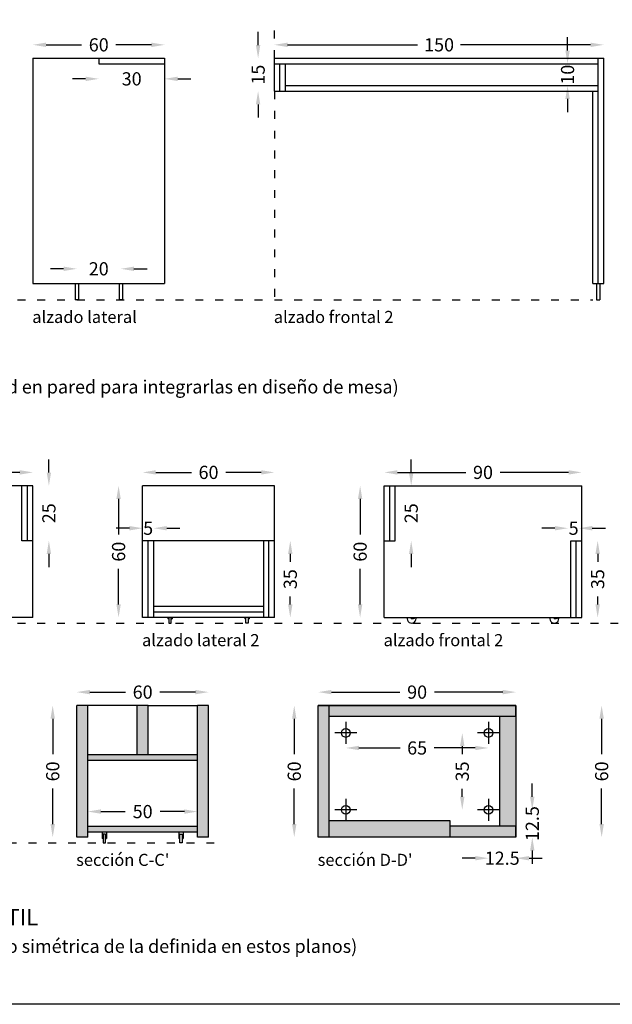
# Model space of a CAD drawing. Units: centimetres. Extents: x 696 to 1846, y 341 to 1184.
# Drawn here: x 1025 to 1295, y 404 to 852 of the extents above; entities that cross this region are included whole.
import ezdxf

# ---------------------------------------------------------------- set-up
doc = ezdxf.new("R2010")
doc.units = ezdxf.units.CM
doc.header["$MEASUREMENT"] = 0
doc.linetypes.add('ACAD_ISO03W100', pattern=[30, 12, -18])
for name, color, linetype in [('02_muros', 7, 'Continuous'), ('03_carpinteria', 4, 'Continuous'), ('06_mobiliario', 9, 'Continuous'), ('06_mobiliario2', 8, 'Continuous'), ('07_proyeccion', 8, 'Continuous'), ('09_fondos', 2, 'Continuous'), ('10_texto', 9, 'Continuous'), ('11_cotas', 4, 'Continuous'), ('MARCEX_CARAT', 1, 'Continuous')]:
    doc.layers.add(name, color=color, linetype=linetype)
doc.styles.add('baulab', font='GOTHIC.TTF')
doc.dimstyles.new('STANDARD50', dxfattribs={"dimscale": 120, "dimtxt": 0.05, "dimasz": 0.05, "dimexe": 0.1, "dimexo": 0.1, "dimgap": 0.03, "dimtad": 0, "dimzin": 9, "dimdsep": 46, "dimtxsty": 'baulab', "dimcen": 0.1, "dimse1": 1, "dimse2": 1, "dimadec": 0, "dimazin": 0, "dimtfac": 1, "dimtix": 1, "dimtofl": 0, "dimtmove": 0, "dimatfit": 3, "dimfxl": 1, "dimtolj": 1, "dimtzin": 0, "dimarcsym": 0})

# ---------------------------------------------------------------- blocks, each defined once
blk = doc.blocks.new('*D8')
at = {"layer": '11_cotas', "color": 0, "lineweight": -2, "ltscale": 0.1, "transparency": 16777216}
for p, q in [((946.69, 645.82), (977.8, 645.82)), ((1024.69, 645.82), (993.58, 645.82))]:
    blk.add_line(p, q, dxfattribs=at)
at = {"layer": '11_cotas', "color": 0, "ltscale": 0.1, "transparency": 16777216}
for points in [[(946.69, 646.82), (946.69, 644.82), (940.69, 645.82)], [(1024.69, 646.82), (1024.69, 644.82), (1030.69, 645.82)]]:
    blk.add_solid(points, dxfattribs=at)
at = {"layer": 'DefPoints', "color": 0, "ltscale": 0.1, "transparency": 16777216}
for p in [(940.69, 645.82), (1030.69, 645.82), (1030.69, 645.82)]:
    blk.add_point(p, dxfattribs=at)
at = {"layer": '11_cotas', "color": 0, "ltscale": 0.1, "transparency": 16777216, "insert": (985.69, 645.82), "char_height": 6, "attachment_point": 5, "style": 'baulab'}
blk.add_mtext('\\A1;90', dxfattribs=at)
blk = doc.blocks.new('*D9')
at = {"layer": '11_cotas', "color": 0, "lineweight": -2, "ltscale": 0.1, "transparency": 16777216}
for p, q in [((1086.69, 645.82), (1102.88, 645.82)), ((1134.69, 645.82), (1118.51, 645.82))]:
    blk.add_line(p, q, dxfattribs=at)
at = {"layer": '11_cotas', "color": 0, "ltscale": 0.1, "transparency": 16777216}
for points in [[(1086.69, 646.82), (1086.69, 644.82), (1080.69, 645.82)], [(1134.69, 646.82), (1134.69, 644.82), (1140.69, 645.82)]]:
    blk.add_solid(points, dxfattribs=at)
at = {"layer": 'DefPoints', "color": 0, "ltscale": 0.1, "transparency": 16777216}
for p in [(1080.69, 645.82), (1140.69, 645.82), (1140.69, 645.82)]:
    blk.add_point(p, dxfattribs=at)
at = {"layer": '11_cotas', "color": 0, "ltscale": 0.1, "transparency": 16777216, "insert": (1110.69, 645.82), "char_height": 6, "attachment_point": 5, "style": 'baulab'}
blk.add_mtext('\\A1;60', dxfattribs=at)
blk = doc.blocks.new('*D10')
at = {"layer": '11_cotas', "color": 0, "lineweight": -2, "ltscale": 0.1, "transparency": 16777216}
for p, q in [((1196.69, 645.82), (1227.8, 645.82)), ((1274.69, 645.82), (1243.58, 645.82))]:
    blk.add_line(p, q, dxfattribs=at)
at = {"layer": '11_cotas', "color": 0, "ltscale": 0.1, "transparency": 16777216}
for points in [[(1196.69, 646.82), (1196.69, 644.82), (1190.69, 645.82)], [(1274.69, 646.82), (1274.69, 644.82), (1280.69, 645.82)]]:
    blk.add_solid(points, dxfattribs=at)
at = {"layer": 'DefPoints', "color": 0, "ltscale": 0.1, "transparency": 16777216}
for p in [(1190.69, 645.82), (1280.69, 645.82), (1280.69, 645.82)]:
    blk.add_point(p, dxfattribs=at)
at = {"layer": '11_cotas', "color": 0, "ltscale": 0.1, "transparency": 16777216, "insert": (1235.69, 645.82), "char_height": 6, "attachment_point": 5, "style": 'baulab'}
blk.add_mtext('\\A1;90', dxfattribs=at)
blk = doc.blocks.new('*D12')
at = {"layer": '11_cotas', "color": 0, "lineweight": -2, "ltscale": 0.1, "transparency": 16777216}
for p, q in [((1069.73, 633.73), (1069.73, 617.55)), ((1069.73, 585.73), (1069.73, 601.92))]:
    blk.add_line(p, q, dxfattribs=at)
at = {"layer": '11_cotas', "color": 0, "ltscale": 0.1, "transparency": 16777216}
for points in [[(1068.73, 633.73), (1070.73, 633.73), (1069.73, 639.73)], [(1068.73, 585.73), (1070.73, 585.73), (1069.73, 579.73)]]:
    blk.add_solid(points, dxfattribs=at)
at = {"layer": 'DefPoints', "color": 0, "ltscale": 0.1, "transparency": 16777216}
for p in [(1069.73, 639.73), (1069.73, 579.73), (1069.73, 579.73)]:
    blk.add_point(p, dxfattribs=at)
at = {"layer": '11_cotas', "color": 0, "ltscale": 0.1, "transparency": 16777216, "insert": (1069.73, 609.73), "char_height": 6, "attachment_point": 5, "rotation": 90, "style": 'baulab'}
blk.add_mtext('\\A1;60', dxfattribs=at)
blk = doc.blocks.new('*D13')
at = {"layer": '11_cotas', "color": 0, "lineweight": -2, "ltscale": 0.1, "transparency": 16777216}
for p, q in [((1179.73, 633.73), (1179.73, 617.55)), ((1179.73, 585.73), (1179.73, 601.92))]:
    blk.add_line(p, q, dxfattribs=at)
at = {"layer": '11_cotas', "color": 0, "ltscale": 0.1, "transparency": 16777216}
for points in [[(1178.73, 633.73), (1180.73, 633.73), (1179.73, 639.73)], [(1178.73, 585.73), (1180.73, 585.73), (1179.73, 579.73)]]:
    blk.add_solid(points, dxfattribs=at)
at = {"layer": 'DefPoints', "color": 0, "ltscale": 0.1, "transparency": 16777216}
for p in [(1179.73, 639.73), (1179.73, 579.73), (1179.73, 579.73)]:
    blk.add_point(p, dxfattribs=at)
at = {"layer": '11_cotas', "color": 0, "ltscale": 0.1, "transparency": 16777216, "insert": (1179.73, 609.73), "char_height": 6, "attachment_point": 5, "rotation": 90, "style": 'baulab'}
blk.add_mtext('\\A1;60', dxfattribs=at)
blk = doc.blocks.new('*D16')
at = {"layer": '11_cotas', "color": 0, "lineweight": -2, "ltscale": 0.1, "transparency": 16777216}
for p, q in [((1037.99, 645.73), (1037.99, 651.73)), ((1037.99, 608.73), (1037.99, 602.73))]:
    blk.add_line(p, q, dxfattribs=at)
at = {"layer": '11_cotas', "color": 0, "ltscale": 0.1, "transparency": 16777216}
for points in [[(1036.99, 645.73), (1038.99, 645.73), (1037.99, 639.73)], [(1036.99, 608.73), (1038.99, 608.73), (1037.99, 614.73)]]:
    blk.add_solid(points, dxfattribs=at)
at = {"layer": 'DefPoints', "color": 0, "ltscale": 0.1, "transparency": 16777216}
for p in [(1037.99, 639.73), (1037.99, 639.73), (1037.99, 614.73)]:
    blk.add_point(p, dxfattribs=at)
at = {"layer": '11_cotas', "color": 0, "ltscale": 0.1, "transparency": 16777216, "insert": (1037.99, 627.23), "char_height": 6, "attachment_point": 5, "rotation": 90, "style": 'baulab'}
blk.add_mtext('\\A1;25', dxfattribs=at)
blk = doc.blocks.new('*D17')
at = {"layer": '11_cotas', "color": 0, "lineweight": -2, "ltscale": 0.1, "transparency": 16777216}
for p, q in [((1202.99, 645.73), (1202.99, 651.73)), ((1202.99, 608.73), (1202.99, 602.73))]:
    blk.add_line(p, q, dxfattribs=at)
at = {"layer": '11_cotas', "color": 0, "ltscale": 0.1, "transparency": 16777216}
for points in [[(1201.99, 645.73), (1203.99, 645.73), (1202.99, 639.73)], [(1201.99, 608.73), (1203.99, 608.73), (1202.99, 614.73)]]:
    blk.add_solid(points, dxfattribs=at)
at = {"layer": 'DefPoints', "color": 0, "ltscale": 0.1, "transparency": 16777216}
for p in [(1202.99, 639.73), (1202.99, 639.73), (1202.99, 614.73)]:
    blk.add_point(p, dxfattribs=at)
at = {"layer": '11_cotas', "color": 0, "ltscale": 0.1, "transparency": 16777216, "insert": (1202.99, 627.23), "char_height": 6, "attachment_point": 5, "rotation": 90, "style": 'baulab'}
blk.add_mtext('\\A1;25', dxfattribs=at)
blk = doc.blocks.new('*D19')
at = {"layer": '11_cotas', "color": 0, "lineweight": -2, "ltscale": 0.1, "transparency": 16777216}
for p, q in [((1147.92, 608.73), (1147.92, 605.13)), ((1147.92, 585.73), (1147.92, 589.33))]:
    blk.add_line(p, q, dxfattribs=at)
at = {"layer": '11_cotas', "color": 0, "ltscale": 0.1, "transparency": 16777216}
for points in [[(1146.92, 608.73), (1148.92, 608.73), (1147.92, 614.73)], [(1146.92, 585.73), (1148.92, 585.73), (1147.92, 579.73)]]:
    blk.add_solid(points, dxfattribs=at)
at = {"layer": 'DefPoints', "color": 0, "ltscale": 0.1, "transparency": 16777216}
for p in [(1147.92, 614.73), (1147.92, 579.73), (1147.92, 579.73)]:
    blk.add_point(p, dxfattribs=at)
at = {"layer": '11_cotas', "color": 0, "ltscale": 0.1, "transparency": 16777216, "insert": (1147.92, 597.23), "char_height": 6, "attachment_point": 5, "rotation": 90, "style": 'baulab'}
blk.add_mtext('\\A1;35', dxfattribs=at)
blk = doc.blocks.new('*D20')
at = {"layer": '11_cotas', "color": 0, "lineweight": -2, "ltscale": 0.1, "transparency": 16777216}
for p, q in [((1287.92, 608.73), (1287.92, 605.13)), ((1287.92, 585.73), (1287.92, 589.33))]:
    blk.add_line(p, q, dxfattribs=at)
at = {"layer": '11_cotas', "color": 0, "ltscale": 0.1, "transparency": 16777216}
for points in [[(1286.92, 608.73), (1288.92, 608.73), (1287.92, 614.73)], [(1286.92, 585.73), (1288.92, 585.73), (1287.92, 579.73)]]:
    blk.add_solid(points, dxfattribs=at)
at = {"layer": 'DefPoints', "color": 0, "ltscale": 0.1, "transparency": 16777216}
for p in [(1287.92, 614.73), (1287.92, 579.73), (1287.92, 579.73)]:
    blk.add_point(p, dxfattribs=at)
at = {"layer": '11_cotas', "color": 0, "ltscale": 0.1, "transparency": 16777216, "insert": (1287.92, 597.23), "char_height": 6, "attachment_point": 5, "rotation": 90, "style": 'baulab'}
blk.add_mtext('\\A1;35', dxfattribs=at)
blk = doc.blocks.new('*D22')
at = {"layer": '11_cotas', "color": 0, "lineweight": -2, "ltscale": 0.1, "transparency": 16777216}
for p, q in [((1268.47, 620.41), (1262.47, 620.41)), ((1285.47, 620.41), (1291.47, 620.41))]:
    blk.add_line(p, q, dxfattribs=at)
at = {"layer": '11_cotas', "color": 0, "ltscale": 0.1, "transparency": 16777216}
for points in [[(1268.47, 621.41), (1268.47, 619.41), (1274.47, 620.41)], [(1285.47, 621.41), (1285.47, 619.41), (1279.47, 620.41)]]:
    blk.add_solid(points, dxfattribs=at)
at = {"layer": 'DefPoints', "color": 0, "ltscale": 0.1, "transparency": 16777216}
for p in [(1274.47, 620.41), (1274.47, 620.41), (1279.47, 620.41)]:
    blk.add_point(p, dxfattribs=at)
at = {"layer": '11_cotas', "color": 0, "ltscale": 0.1, "transparency": 16777216, "insert": (1276.97, 620.41), "char_height": 6, "attachment_point": 5, "style": 'baulab'}
blk.add_mtext('\\A1;5', dxfattribs=at)
blk = doc.blocks.new('*D23')
at = {"layer": '11_cotas', "color": 0, "lineweight": -2, "ltscale": 0.1, "transparency": 16777216}
for p, q in [((1074.69, 620.41), (1068.69, 620.41)), ((1091.69, 620.41), (1097.69, 620.41))]:
    blk.add_line(p, q, dxfattribs=at)
at = {"layer": '11_cotas', "color": 0, "ltscale": 0.1, "transparency": 16777216}
for points in [[(1074.69, 621.41), (1074.69, 619.41), (1080.69, 620.41)], [(1091.69, 621.41), (1091.69, 619.41), (1085.69, 620.41)]]:
    blk.add_solid(points, dxfattribs=at)
at = {"layer": 'DefPoints', "color": 0, "ltscale": 0.1, "transparency": 16777216}
for p in [(1080.69, 620.41), (1080.69, 620.41), (1085.69, 620.41)]:
    blk.add_point(p, dxfattribs=at)
at = {"layer": '11_cotas', "color": 0, "ltscale": 0.1, "transparency": 16777216, "insert": (1083.19, 620.41), "char_height": 6, "attachment_point": 5, "style": 'baulab'}
blk.add_mtext('\\A1;5', dxfattribs=at)
blk = doc.blocks.new('*D26')
at = {"layer": '11_cotas', "color": 0, "lineweight": -2, "ltscale": 0.1, "transparency": 16777216}
for p, q in [((1056.69, 545.82), (1072.88, 545.82)), ((1104.69, 545.82), (1088.51, 545.82))]:
    blk.add_line(p, q, dxfattribs=at)
at = {"layer": '11_cotas', "color": 0, "ltscale": 0.1, "transparency": 16777216}
for points in [[(1056.69, 546.82), (1056.69, 544.82), (1050.69, 545.82)], [(1104.69, 546.82), (1104.69, 544.82), (1110.69, 545.82)]]:
    blk.add_solid(points, dxfattribs=at)
at = {"layer": 'DefPoints', "color": 0, "ltscale": 0.1, "transparency": 16777216}
for p in [(1050.69, 545.82), (1110.69, 545.82), (1110.69, 545.82)]:
    blk.add_point(p, dxfattribs=at)
at = {"layer": '11_cotas', "color": 0, "ltscale": 0.1, "transparency": 16777216, "insert": (1080.69, 545.82), "char_height": 6, "attachment_point": 5, "style": 'baulab'}
blk.add_mtext('\\A1;60', dxfattribs=at)
blk = doc.blocks.new('*D29')
at = {"layer": '11_cotas', "color": 0, "lineweight": -2, "ltscale": 0.1, "transparency": 16777216}
for p, q in [((1039.73, 533.73), (1039.73, 517.55)), ((1039.73, 485.73), (1039.73, 501.92))]:
    blk.add_line(p, q, dxfattribs=at)
at = {"layer": '11_cotas', "color": 0, "ltscale": 0.1, "transparency": 16777216}
for points in [[(1038.73, 533.73), (1040.73, 533.73), (1039.73, 539.73)], [(1038.73, 485.73), (1040.73, 485.73), (1039.73, 479.73)]]:
    blk.add_solid(points, dxfattribs=at)
at = {"layer": 'DefPoints', "color": 0, "ltscale": 0.1, "transparency": 16777216}
for p in [(1039.73, 539.73), (1039.73, 479.73), (1039.73, 479.73)]:
    blk.add_point(p, dxfattribs=at)
at = {"layer": '11_cotas', "color": 0, "ltscale": 0.1, "transparency": 16777216, "insert": (1039.73, 509.73), "char_height": 6, "attachment_point": 5, "rotation": 90, "style": 'baulab'}
blk.add_mtext('\\A1;60', dxfattribs=at)
blk = doc.blocks.new('*D37')
at = {"layer": '11_cotas', "color": 0, "lineweight": -2, "ltscale": 0.1, "transparency": 16777216}
for p, q in [((1061.69, 491.45), (1072.77, 491.45)), ((1099.69, 491.45), (1088.62, 491.45))]:
    blk.add_line(p, q, dxfattribs=at)
at = {"layer": '11_cotas', "color": 0, "ltscale": 0.1, "transparency": 16777216}
for points in [[(1061.69, 492.45), (1061.69, 490.45), (1055.69, 491.45)], [(1099.69, 492.45), (1099.69, 490.45), (1105.69, 491.45)]]:
    blk.add_solid(points, dxfattribs=at)
at = {"layer": 'DefPoints', "color": 0, "ltscale": 0.1, "transparency": 16777216}
for p in [(1055.69, 491.45), (1105.69, 491.45), (1105.69, 491.45)]:
    blk.add_point(p, dxfattribs=at)
at = {"layer": '11_cotas', "color": 0, "ltscale": 0.1, "transparency": 16777216, "insert": (1080.69, 491.45), "char_height": 6, "attachment_point": 5, "style": 'baulab'}
blk.add_mtext('\\A1;50', dxfattribs=at)
blk = doc.blocks.new('*D38')
at = {"layer": '11_cotas', "color": 0, "lineweight": -2, "ltscale": 0.1, "transparency": 16777216}
for p, q in [((1166.69, 545.82), (1197.8, 545.82)), ((1244.69, 545.82), (1213.58, 545.82))]:
    blk.add_line(p, q, dxfattribs=at)
at = {"layer": '11_cotas', "color": 0, "ltscale": 0.1, "transparency": 16777216}
for points in [[(1166.69, 546.82), (1166.69, 544.82), (1160.69, 545.82)], [(1244.69, 546.82), (1244.69, 544.82), (1250.69, 545.82)]]:
    blk.add_solid(points, dxfattribs=at)
at = {"layer": 'DefPoints', "color": 0, "ltscale": 0.1, "transparency": 16777216}
for p in [(1160.69, 545.82), (1250.69, 545.82), (1250.69, 545.82)]:
    blk.add_point(p, dxfattribs=at)
at = {"layer": '11_cotas', "color": 0, "ltscale": 0.1, "transparency": 16777216, "insert": (1205.69, 545.82), "char_height": 6, "attachment_point": 5, "style": 'baulab'}
blk.add_mtext('\\A1;90', dxfattribs=at)
blk = doc.blocks.new('*D39')
at = {"layer": '11_cotas', "color": 0, "lineweight": -2, "ltscale": 0.1, "transparency": 16777216}
for p, q in [((1149.73, 533.73), (1149.73, 517.55)), ((1149.73, 485.73), (1149.73, 501.92))]:
    blk.add_line(p, q, dxfattribs=at)
at = {"layer": '11_cotas', "color": 0, "ltscale": 0.1, "transparency": 16777216}
for points in [[(1148.73, 533.73), (1150.73, 533.73), (1149.73, 539.73)], [(1148.73, 485.73), (1150.73, 485.73), (1149.73, 479.73)]]:
    blk.add_solid(points, dxfattribs=at)
at = {"layer": 'DefPoints', "color": 0, "ltscale": 0.1, "transparency": 16777216}
for p in [(1149.73, 539.73), (1149.73, 479.73), (1149.73, 479.73)]:
    blk.add_point(p, dxfattribs=at)
at = {"layer": '11_cotas', "color": 0, "ltscale": 0.1, "transparency": 16777216, "insert": (1149.73, 509.73), "char_height": 6, "attachment_point": 5, "rotation": 90, "style": 'baulab'}
blk.add_mtext('\\A1;60', dxfattribs=at)
blk = doc.blocks.new('*D40')
at = {"layer": '11_cotas', "color": 0, "lineweight": -2, "ltscale": 0.1, "transparency": 16777216}
for p, q in [((1232.19, 470.22), (1226.19, 470.22)), ((1256.69, 470.22), (1262.69, 470.22))]:
    blk.add_line(p, q, dxfattribs=at)
at = {"layer": '11_cotas', "color": 0, "ltscale": 0.1, "transparency": 16777216}
for points in [[(1232.19, 471.22), (1232.19, 469.22), (1238.19, 470.22)], [(1256.69, 471.22), (1256.69, 469.22), (1250.69, 470.22)]]:
    blk.add_solid(points, dxfattribs=at)
at = {"layer": 'DefPoints', "color": 0, "ltscale": 0.1, "transparency": 16777216}
for p in [(1238.19, 470.22), (1250.69, 470.22), (1250.69, 470.22)]:
    blk.add_point(p, dxfattribs=at)
at = {"layer": '11_cotas', "color": 0, "ltscale": 0.1, "transparency": 16777216, "insert": (1244.44, 470.22), "char_height": 6, "attachment_point": 5, "style": 'baulab'}
blk.add_mtext('\\A1;12.5', dxfattribs=at)
blk = doc.blocks.new('*D41')
at = {"layer": '11_cotas', "color": 0, "lineweight": -2, "ltscale": 0.1, "transparency": 16777216}
for p, q in [((1258.13, 498.23), (1258.13, 504.23)), ((1258.13, 473.73), (1258.13, 467.73))]:
    blk.add_line(p, q, dxfattribs=at)
at = {"layer": '11_cotas', "color": 0, "ltscale": 0.1, "transparency": 16777216}
for points in [[(1257.13, 498.23), (1259.13, 498.23), (1258.13, 492.23)], [(1257.13, 473.73), (1259.13, 473.73), (1258.13, 479.73)]]:
    blk.add_solid(points, dxfattribs=at)
at = {"layer": 'DefPoints', "color": 0, "ltscale": 0.1, "transparency": 16777216}
for p in [(1258.13, 492.23), (1258.13, 479.73), (1258.13, 479.73)]:
    blk.add_point(p, dxfattribs=at)
at = {"layer": '11_cotas', "color": 0, "ltscale": 0.1, "transparency": 16777216, "insert": (1258.13, 485.98), "char_height": 6, "attachment_point": 5, "rotation": 90, "style": 'baulab'}
blk.add_mtext('\\A1;12.5', dxfattribs=at)
blk = doc.blocks.new('*D42')
at = {"layer": '11_cotas', "color": 0, "lineweight": -2, "ltscale": 0.1, "transparency": 16777216}
for p, q in [((1226.25, 521.23), (1226.25, 517.63)), ((1226.25, 498.23), (1226.25, 501.83))]:
    blk.add_line(p, q, dxfattribs=at)
at = {"layer": '11_cotas', "color": 0, "ltscale": 0.1, "transparency": 16777216}
for points in [[(1225.25, 521.23), (1227.25, 521.23), (1226.25, 527.23)], [(1225.25, 498.23), (1227.25, 498.23), (1226.25, 492.23)]]:
    blk.add_solid(points, dxfattribs=at)
at = {"layer": 'DefPoints', "color": 0, "ltscale": 0.1, "transparency": 16777216}
for p in [(1226.25, 527.23), (1226.25, 527.23), (1226.25, 492.23)]:
    blk.add_point(p, dxfattribs=at)
at = {"layer": '11_cotas', "color": 0, "ltscale": 0.1, "transparency": 16777216, "insert": (1226.25, 509.73), "char_height": 6, "attachment_point": 5, "rotation": 90, "style": 'baulab'}
blk.add_mtext('\\A1;35', dxfattribs=at)
blk = doc.blocks.new('*D43')
at = {"layer": '11_cotas', "color": 0, "lineweight": -2, "ltscale": 0.1, "transparency": 16777216}
for p, q in [((1179.19, 520.39), (1197.93, 520.39)), ((1232.19, 520.39), (1213.46, 520.39))]:
    blk.add_line(p, q, dxfattribs=at)
at = {"layer": '11_cotas', "color": 0, "ltscale": 0.1, "transparency": 16777216}
for points in [[(1179.19, 521.39), (1179.19, 519.39), (1173.19, 520.39)], [(1232.19, 521.39), (1232.19, 519.39), (1238.19, 520.39)]]:
    blk.add_solid(points, dxfattribs=at)
at = {"layer": 'DefPoints', "color": 0, "ltscale": 0.1, "transparency": 16777216}
for p in [(1173.19, 520.39), (1173.19, 520.39), (1238.19, 520.39)]:
    blk.add_point(p, dxfattribs=at)
at = {"layer": '11_cotas', "color": 0, "ltscale": 0.1, "transparency": 16777216, "insert": (1205.69, 520.39), "char_height": 6, "attachment_point": 5, "style": 'baulab'}
blk.add_mtext('\\A1;65', dxfattribs=at)
blk = doc.blocks.new('*D45')
at = {"layer": '11_cotas', "color": 0, "lineweight": -2, "ltscale": 0.1, "transparency": 16777216}
for p, q in [((1289.73, 533.73), (1289.73, 517.55)), ((1289.73, 485.73), (1289.73, 501.92))]:
    blk.add_line(p, q, dxfattribs=at)
at = {"layer": '11_cotas', "color": 0, "ltscale": 0.1, "transparency": 16777216}
for points in [[(1288.73, 533.73), (1290.73, 533.73), (1289.73, 539.73)], [(1288.73, 485.73), (1290.73, 485.73), (1289.73, 479.73)]]:
    blk.add_solid(points, dxfattribs=at)
at = {"layer": 'DefPoints', "color": 0, "ltscale": 0.1, "transparency": 16777216}
for p in [(1289.73, 539.73), (1289.73, 479.73), (1289.73, 479.73)]:
    blk.add_point(p, dxfattribs=at)
at = {"layer": '11_cotas', "color": 0, "ltscale": 0.1, "transparency": 16777216, "insert": (1289.73, 509.73), "char_height": 6, "attachment_point": 5, "rotation": 90, "style": 'baulab'}
blk.add_mtext('\\A1;60', dxfattribs=at)
blk = doc.blocks.new('*D56')
at = {"layer": '11_cotas', "color": 0, "lineweight": -2, "ltscale": 0.1, "transparency": 16777216}
for p, q in [((1036.69, 840.42), (1052.88, 840.42)), ((1084.69, 840.42), (1068.51, 840.42))]:
    blk.add_line(p, q, dxfattribs=at)
at = {"layer": '11_cotas', "color": 0, "ltscale": 0.1, "transparency": 16777216}
for points in [[(1036.69, 841.42), (1036.69, 839.42), (1030.69, 840.42)], [(1084.69, 841.42), (1084.69, 839.42), (1090.69, 840.42)]]:
    blk.add_solid(points, dxfattribs=at)
at = {"layer": 'DefPoints', "color": 0, "ltscale": 0.1, "transparency": 16777216}
for p in [(1030.69, 840.42), (1090.69, 840.42), (1090.69, 840.42)]:
    blk.add_point(p, dxfattribs=at)
at = {"layer": '11_cotas', "color": 0, "ltscale": 0.1, "transparency": 16777216, "insert": (1060.69, 840.42), "char_height": 6, "attachment_point": 5, "style": 'baulab'}
blk.add_mtext('\\A1;60', dxfattribs=at)
blk = doc.blocks.new('*D61')
at = {"layer": '11_cotas', "color": 0, "lineweight": -2, "ltscale": 0.1, "transparency": 16777216}
for p, q in [((1054.69, 824.93), (1048.69, 824.93)), ((1096.69, 824.93), (1102.69, 824.93))]:
    blk.add_line(p, q, dxfattribs=at)
at = {"layer": '11_cotas', "color": 0, "ltscale": 0.1, "transparency": 16777216}
for points in [[(1054.69, 825.93), (1054.69, 823.93), (1060.69, 824.93)], [(1096.69, 825.93), (1096.69, 823.93), (1090.69, 824.93)]]:
    blk.add_solid(points, dxfattribs=at)
at = {"layer": 'DefPoints', "color": 0, "ltscale": 0.1, "transparency": 16777216}
for p in [(1060.69, 824.93), (1090.69, 824.93), (1090.69, 824.93)]:
    blk.add_point(p, dxfattribs=at)
at = {"layer": '11_cotas', "color": 0, "ltscale": 0.1, "transparency": 16777216, "insert": (1075.69, 824.93), "char_height": 6, "attachment_point": 5, "style": 'baulab'}
blk.add_mtext('\\A1;30', dxfattribs=at)
blk = doc.blocks.new('*D62')
at = {"layer": '11_cotas', "color": 0, "lineweight": -2, "ltscale": 0.1, "transparency": 16777216}
for p, q in [((1044.69, 738.48), (1038.69, 738.48)), ((1076.69, 738.48), (1082.69, 738.48))]:
    blk.add_line(p, q, dxfattribs=at)
at = {"layer": '11_cotas', "color": 0, "ltscale": 0.1, "transparency": 16777216}
for points in [[(1044.69, 739.48), (1044.69, 737.48), (1050.69, 738.48)], [(1076.69, 739.48), (1076.69, 737.48), (1070.69, 738.48)]]:
    blk.add_solid(points, dxfattribs=at)
at = {"layer": 'DefPoints', "color": 0, "ltscale": 0.1, "transparency": 16777216}
for p in [(1050.69, 738.48), (1050.69, 738.48), (1070.69, 738.48)]:
    blk.add_point(p, dxfattribs=at)
at = {"layer": '11_cotas', "color": 0, "ltscale": 0.1, "transparency": 16777216, "insert": (1060.69, 738.48), "char_height": 6, "attachment_point": 5, "style": 'baulab'}
blk.add_mtext('\\A1;20', dxfattribs=at)
blk = doc.blocks.new('*D63')
at = {"layer": '11_cotas', "color": 0, "lineweight": -2, "ltscale": 0.1, "transparency": 16777216}
for p, q in [((1133.27, 840.33), (1133.27, 846.33)), ((1133.27, 813.33), (1133.27, 807.33))]:
    blk.add_line(p, q, dxfattribs=at)
at = {"layer": '11_cotas', "color": 0, "ltscale": 0.1, "transparency": 16777216}
for points in [[(1132.27, 840.33), (1134.27, 840.33), (1133.27, 834.33)], [(1132.27, 813.33), (1134.27, 813.33), (1133.27, 819.33)]]:
    blk.add_solid(points, dxfattribs=at)
at = {"layer": 'DefPoints', "color": 0, "ltscale": 0.1, "transparency": 16777216}
for p in [(1127.44, 834.33), (1127.44, 819.33), (1133.27, 819.33)]:
    blk.add_point(p, dxfattribs=at)
at = {"layer": '11_cotas', "color": 0, "ltscale": 0.1, "transparency": 16777216, "insert": (1133.27, 826.83), "char_height": 6, "attachment_point": 5, "rotation": 90, "style": 'baulab'}
blk.add_mtext('\\A1;15', dxfattribs=at)
blk = doc.blocks.new('*D65')
at = {"layer": '11_cotas', "color": 0, "lineweight": -2, "ltscale": 0.1, "transparency": 16777216}
for p, q in [((1146.69, 840.42), (1205.88, 840.42)), ((1284.69, 840.42), (1225.51, 840.42))]:
    blk.add_line(p, q, dxfattribs=at)
at = {"layer": '11_cotas', "color": 0, "ltscale": 0.1, "transparency": 16777216}
for points in [[(1146.69, 841.42), (1146.69, 839.42), (1140.69, 840.42)], [(1284.69, 841.42), (1284.69, 839.42), (1290.69, 840.42)]]:
    blk.add_solid(points, dxfattribs=at)
at = {"layer": 'DefPoints', "color": 0, "ltscale": 0.1, "transparency": 16777216}
for p in [(1140.69, 840.42), (1290.69, 840.42), (1290.69, 840.42)]:
    blk.add_point(p, dxfattribs=at)
at = {"layer": '11_cotas', "color": 0, "ltscale": 0.1, "transparency": 16777216, "insert": (1215.69, 840.42), "char_height": 6, "attachment_point": 5, "style": 'baulab'}
blk.add_mtext('\\A1;150', dxfattribs=at)
blk = doc.blocks.new('*D66')
at = {"layer": '11_cotas', "color": 0, "lineweight": -2, "ltscale": 0.1, "transparency": 16777216}
for p, q in [((1274.2, 837.83), (1274.2, 843.83)), ((1274.2, 815.83), (1274.2, 809.83))]:
    blk.add_line(p, q, dxfattribs=at)
at = {"layer": '11_cotas', "color": 0, "ltscale": 0.1, "transparency": 16777216}
for points in [[(1273.2, 837.83), (1275.2, 837.83), (1274.2, 831.83)], [(1273.2, 815.83), (1275.2, 815.83), (1274.2, 821.83)]]:
    blk.add_solid(points, dxfattribs=at)
at = {"layer": 'DefPoints', "color": 0, "ltscale": 0.1, "transparency": 16777216}
for p in [(1274.2, 831.83), (1274.2, 821.83), (1274.2, 821.83)]:
    blk.add_point(p, dxfattribs=at)
at = {"layer": '11_cotas', "color": 0, "ltscale": 0.1, "transparency": 16777216, "insert": (1274.2, 826.83), "char_height": 6, "attachment_point": 5, "rotation": 90, "style": 'baulab'}
blk.add_mtext('\\A1;10', dxfattribs=at)

msp = doc.modelspace()

# ---------------------------------------------------------------- hatches: boundary and pattern name
at = {"layer": '09_fondos', "ltscale": 0.1}
h = msp.add_hatch(color=253, dxfattribs=at)
h.dxf.hatch_style = 1
h.paths.add_polyline_path([(1000.693, 539.732), (995.693, 539.732), (995.693, 514.732), (1000.693, 514.732)])
h.paths.add_polyline_path([(973.193, 539.732), (968.193, 539.732), (968.193, 517.232), (973.193, 517.232)])
h.paths.add_polyline_path([(995.693, 517.232), (945.693, 517.232), (945.693, 514.732), (995.693, 514.732)])
h.paths.add_polyline_path([(945.693, 539.732), (940.693, 539.732), (940.693, 479.732), (945.693, 479.732)])
h.paths.add_polyline_path([(1000.693, 484.732), (945.693, 484.732), (945.693, 482.232), (993.193, 482.232), (993.193, 479.732), (1000.693, 479.732)])
h.paths.add_polyline_path([(973.193, 514.732), (970.693, 514.732), (970.693, 484.732), (973.193, 484.732)])
h.paths.add_polyline_path([(1083.193, 539.732), (1078.193, 539.732), (1078.193, 517.232), (1083.193, 517.232)])
h.paths.add_polyline_path([(1105.693, 517.232), (1055.693, 517.232), (1055.693, 514.732), (1105.693, 514.732)])
h.paths.add_polyline_path([(1110.693, 539.732), (1105.693, 539.732), (1105.693, 479.732), (1110.693, 479.732)])
h.paths.add_polyline_path([(1055.693, 539.732), (1050.693, 539.732), (1050.693, 479.732), (1055.693, 479.732)])
h.paths.add_polyline_path([(1105.693, 484.732), (1055.693, 484.732), (1055.693, 482.232), (1105.693, 482.232)])
h = msp.add_hatch(color=253, dxfattribs=at)
h.dxf.hatch_style = 1
h.paths.add_polyline_path([(1165.693, 539.732), (1160.693, 539.732), (1160.693, 479.732), (1165.693, 479.732)])
h.paths.add_polyline_path([(1250.693, 539.732), (1165.693, 539.732), (1165.693, 534.732), (1250.693, 534.732)])
h.paths.add_polyline_path([(1250.693, 534.732), (1243.193, 534.732), (1243.193, 484.732), (1250.693, 484.732)])
h.paths.add_polyline_path([(1250.693, 484.732), (1220.693, 484.732), (1220.693, 479.732), (1250.693, 479.732)])
h.paths.add_polyline_path([(1220.693, 484.732), (1220.693, 487.232), (1165.693, 487.232), (1165.693, 479.732), (1220.693, 479.732)])

# ---------------------------------------------------------------- linework, layer by layer
at = {"layer": '02_muros', "ltscale": 0.1}
for p, q in [((1030.693, 834.332), (1030.693, 731.832)), ((1030.693, 834.332), (1090.693, 834.332)), ((1060.693, 834.332), (1060.693, 831.832)), ((1090.693, 834.332), (1090.693, 731.832)), ((1140.693, 834.332), (1290.693, 834.332)), ((1140.693, 819.332), (1140.693, 834.332)), ((1288.193, 819.332), (1288.193, 834.332)), ((1290.693, 731.832), (1290.693, 834.332)), ((1060.693, 831.832), (1090.693, 831.832)), ((1140.693, 831.832), (1288.193, 831.832)), ((1145.693, 819.332), (1145.693, 831.832)), ((1145.693, 821.832), (1288.193, 821.832)), ((1140.693, 819.332), (1288.193, 819.332)), ((1285.693, 731.832), (1285.693, 819.332)), ((1030.693, 731.832), (1090.693, 731.832)), ((1049.943, 731.832), (1049.943, 724.332)), ((1051.443, 731.832), (1051.443, 724.332)), ((1069.943, 731.832), (1069.943, 724.332)), ((1071.443, 731.832), (1071.443, 724.332)), ((1285.693, 731.832), (1290.693, 731.832)), ((1287.443, 731.832), (1287.443, 724.332)), ((1288.943, 731.832), (1288.943, 724.332)), ((1051.443, 724.332), (1049.943, 724.332)), ((1071.443, 724.332), (1069.943, 724.332)), ((1287.443, 724.332), (1288.943, 724.332)), ((1030.693, 639.732), (940.693, 639.732)), ((1025.693, 614.732), (1025.693, 639.732)), ((1030.693, 579.732), (1030.693, 639.732)), ((1080.693, 579.732), (1080.693, 639.732)), ((1140.693, 639.732), (1080.693, 639.732)), ((1140.693, 579.732), (1140.693, 639.732)), ((1190.693, 579.732), (1190.693, 639.732)), ((1190.693, 639.732), (1280.693, 639.732)), ((1195.693, 614.732), (1195.693, 639.732)), ((1280.693, 579.732), (1280.693, 639.732)), ((1030.693, 614.732), (1025.693, 614.732)), ((1140.693, 614.732), (1080.693, 614.732)), ((1085.693, 614.732), (1085.693, 579.732)), ((1135.693, 614.732), (1135.693, 579.732)), ((1190.693, 614.732), (1195.693, 614.732)), ((1275.693, 579.732), (1275.693, 614.732)), ((1275.693, 614.732), (1280.693, 614.732)), ((1135.693, 584.732), (1085.693, 584.732)), ((1030.693, 579.732), (940.693, 579.732)), ((1140.693, 579.732), (1080.693, 579.732)), ((1190.693, 579.732), (1280.693, 579.732)), ((1050.693, 479.732), (1050.693, 539.732)), ((1055.693, 539.732), (1050.693, 539.732)), ((1055.693, 479.732), (1055.693, 539.732)), ((1083.193, 539.732), (1078.193, 539.732)), ((1078.193, 517.232), (1078.193, 539.732)), ((1083.193, 517.232), (1083.193, 539.732)), ((1110.693, 539.732), (1105.693, 539.732)), ((1105.693, 479.732), (1105.693, 539.732)), ((1110.693, 479.732), (1110.693, 539.732)), ((1160.693, 479.732), (1160.693, 539.732)), ((1250.693, 539.732), (1160.693, 539.732)), ((1165.693, 479.732), (1165.693, 539.732)), ((1250.693, 534.732), (1250.693, 539.732)), ((1250.693, 534.732), (1165.693, 534.732)), ((1243.193, 534.732), (1243.193, 484.732)), ((1250.693, 534.732), (1250.693, 484.732)), ((1105.693, 517.232), (1055.693, 517.232)), ((1105.693, 514.732), (1055.693, 514.732)), ((1055.693, 484.732), (1105.693, 484.732)), ((1220.693, 487.232), (1165.693, 487.232)), ((1220.693, 479.732), (1220.693, 487.232)), ((1250.693, 484.732), (1220.693, 484.732)), ((1250.693, 479.732), (1250.693, 484.732)), ((1055.693, 479.732), (1050.693, 479.732)), ((1055.693, 482.232), (1105.693, 482.232)), ((1110.693, 479.732), (1105.693, 479.732)), ((1165.693, 479.732), (1160.693, 479.732)), ((1220.693, 479.732), (1165.693, 479.732)), ((1250.693, 479.732), (1220.693, 479.732))]:
    msp.add_line(p, q, dxfattribs=at)
msp.add_lwpolyline([(1160.693, 539.732), (1250.693, 539.732), (1250.693, 479.732), (1160.693, 479.732)], close=True, dxfattribs=at)
at = {"layer": '03_carpinteria', "ltscale": 0.1}
for p, q in [((1092.201, 579.732), (1092.201, 579.216)), ((1092.647, 579.216), (1092.201, 579.216)), ((1093.738, 579.216), (1094.185, 579.216)), ((1094.185, 579.732), (1094.185, 579.216)), ((1127.201, 579.732), (1127.201, 579.216)), ((1127.647, 579.216), (1127.201, 579.216)), ((1128.738, 579.216), (1129.185, 579.216)), ((1129.185, 579.732), (1129.185, 579.216)), ((1203.193, 579.232), (1203.193, 579.732)), ((1268.193, 579.232), (1268.193, 579.732)), ((1173.193, 532.232), (1173.193, 522.232)), ((1238.193, 532.232), (1238.193, 522.232)), ((1178.193, 527.232), (1168.193, 527.232)), ((1243.193, 527.232), (1233.193, 527.232)), ((1173.193, 497.232), (1173.193, 487.232)), ((1238.193, 497.232), (1238.193, 487.232)), ((1178.193, 492.232), (1168.193, 492.232)), ((1243.193, 492.232), (1233.193, 492.232)), ((1062.201, 482.191), (1062.201, 479.216)), ((1064.185, 482.191), (1064.185, 479.216)), ((1097.201, 482.191), (1097.201, 479.216)), ((1099.185, 482.191), (1099.185, 479.216)), ((1062.647, 479.216), (1062.201, 479.216)), ((1063.738, 479.216), (1064.185, 479.216)), ((1097.647, 479.216), (1097.201, 479.216)), ((1098.738, 479.216), (1099.185, 479.216))]:
    msp.add_line(p, q, dxfattribs=at)
for points in [[(1092.647, 579.732), (1092.647, 577.232), (1093.738, 577.232), (1093.738, 579.732)], [(1128.738, 579.732), (1128.738, 577.232), (1127.647, 577.232), (1127.647, 579.732)]]:
    msp.add_lwpolyline(points, dxfattribs=at)
for points in [[(1063.738, 481.199), (1062.647, 481.199), (1062.647, 477.232), (1063.738, 477.232)], [(1097.647, 481.199), (1098.738, 481.199), (1098.738, 477.232), (1097.647, 477.232)]]:
    msp.add_lwpolyline(points, close=True, dxfattribs=at)
for centre in [(1173.193, 527.232), (1238.193, 527.232), (1173.193, 492.232), (1238.193, 492.232)]:
    msp.add_circle(centre, 2, dxfattribs=at)
for centre, radius, start, end in [((1203.193, 579.232), 2, 165.52249, 19.47122), ((1203.193, 582.232), 3, 270, 303.55731), ((1268.193, 579.232), 2, 165.52249, 19.47122), ((1268.193, 582.232), 3, 270, 303.55731)]:
    msp.add_arc(centre, radius, start, end, dxfattribs=at)
at = {"layer": '06_mobiliario'}
for p, q in [((1078.193, 539.732), (1055.693, 539.732)), ((1083.193, 539.732), (1105.693, 539.732))]:
    msp.add_line(p, q, dxfattribs=at)
at = {"layer": '06_mobiliario2', "linetype": 'ACAD_ISO03W100', "ltscale": 0.3}
for p, q in [((1140.693, 834.332), (1140.693, 850.177)), ((1140.693, 819.332), (1140.693, 724.332)), ((825.693, 724.332), (1285.693, 724.332)), ((825.693, 577.232), (1425.693, 577.232)), ((830.693, 477.232), (1115.693, 477.232))]:
    msp.add_line(p, q, dxfattribs=at)
at = {"layer": '07_proyeccion', "ltscale": 0.1}
for p, q in [((1143.193, 819.332), (1143.193, 831.832)), ((1288.193, 731.832), (1288.193, 819.332)), ((1028.193, 614.732), (1028.193, 639.732)), ((1193.193, 614.732), (1193.193, 639.732)), ((1083.193, 579.732), (1083.193, 614.732)), ((1138.193, 579.732), (1138.193, 614.732)), ((1278.193, 579.732), (1278.193, 614.732)), ((1135.693, 582.232), (1085.693, 582.232))]:
    msp.add_line(p, q, dxfattribs=at)
at = {"layer": 'MARCEX_CARAT'}
msp.add_lwpolyline([(758.193, 403.727), (758.193, 1121.227), (1783.193, 1121.227), (1783.193, 403.727)], close=True, dxfattribs=at)

# ---------------------------------------------------------------- texts
at = {"layer": '10_texto', "ltscale": 0.1, "style": 'baulab'}
for s, height, p in [('alzado lateral', 5.5, (1030.405, 713.82)), ('alzado frontal 2', 5.5, (1140.405, 713.82)), ('(1 unidad. Se replantearán enchufes y tomas de red en pared para integrarlas en diseño de mesa)', 6, (828.088, 681.744)), ('alzado lateral 2', 5.5, (1080.405, 566.719)), ('alzado frontal 2', 5.5, (1190.405, 566.719)), ("sección C-C'", 5.5, (1050.405, 466.719)), ("sección D-D'", 5.5, (1160.405, 466.719)), ('CAJÓN PARA LIBROS BIBLIOTECA INFANTIL', 7.5, (828.088, 439.643)), ('(2 unidades. La segunda unidad se construirá como simétrica de la definida en estos planos)', 6, (828.088, 427.143))]:
    msp.add_text(s, height=height, dxfattribs=at).set_placement(p)

# ---------------------------------------------------------------- dimensions: what is measured, and where the dimension line sits
at = {"layer": '11_cotas', "ltscale": 0.1}
for base, p1, p2, picture, middle in [((1090.693, 840.418), (1030.693, 840.418), (1090.693, 840.418), '*D56', (1060.693, 840.418)), ((1290.693, 840.418), (1140.693, 840.418), (1290.693, 840.418), '*D65', (1215.693, 840.418)), ((1090.693, 824.928), (1060.693, 824.928), (1090.693, 824.928), '*D61', (1075.693, 824.928)), ((1050.693, 738.48), (1070.693, 738.48), (1050.693, 738.48), '*D62', (1060.693, 738.48)), ((1030.693, 645.818), (940.693, 645.818), (1030.693, 645.818), '*D8', (985.693, 645.818)), ((1140.693, 645.818), (1080.693, 645.818), (1140.693, 645.818), '*D9', (1110.693, 645.818)), ((1280.693, 645.818), (1190.693, 645.818), (1280.693, 645.818), '*D10', (1235.693, 645.818)), ((1080.693, 620.409), (1085.693, 620.409), (1080.693, 620.409), '*D23', (1083.193, 620.409)), ((1274.473, 620.409), (1279.473, 620.409), (1274.473, 620.409), '*D22', (1276.973, 620.409)), ((1110.693, 545.818), (1050.693, 545.818), (1110.693, 545.818), '*D26', (1080.693, 545.818)), ((1250.693, 545.818), (1160.693, 545.818), (1250.693, 545.818), '*D38', (1205.693, 545.818)), ((1173.193, 520.388), (1238.193, 520.388), (1173.193, 520.388), '*D43', (1205.693, 520.388)), ((1105.693, 491.45), (1055.693, 491.45), (1105.693, 491.45), '*D37', (1080.693, 491.45)), ((1250.693, 470.224), (1238.193, 470.224), (1250.693, 470.224), '*D40', (1244.443, 470.224))]:
    dim = msp.add_linear_dim(base=base, p1=p1, p2=p2, dimstyle='STANDARD50', dxfattribs=at)
    dim.commit()
    dim.dimension.update_dxf_attribs({"geometry": picture, "text_midpoint": middle})
for base, p1, p2, picture, middle in [((1133.266, 819.332), (1127.437, 834.332), (1127.437, 819.332), '*D63', (1133.266, 826.832)), ((1274.199, 821.832), (1274.199, 831.832), (1274.199, 821.832), '*D66', (1274.199, 826.832)), ((1037.991, 639.732), (1037.991, 614.732), (1037.991, 639.732), '*D16', (1037.991, 627.232)), ((1202.991, 639.732), (1202.991, 614.732), (1202.991, 639.732), '*D17', (1202.991, 627.232)), ((1069.735, 579.732), (1069.735, 639.732), (1069.735, 579.732), '*D12', (1069.735, 609.732)), ((1179.735, 579.732), (1179.735, 639.732), (1179.735, 579.732), '*D13', (1179.735, 609.732)), ((1147.921, 579.732), (1147.921, 614.732), (1147.921, 579.732), '*D19', (1147.921, 597.232)), ((1287.921, 579.732), (1287.921, 614.732), (1287.921, 579.732), '*D20', (1287.921, 597.232)), ((1039.735, 479.732), (1039.735, 539.732), (1039.735, 479.732), '*D29', (1039.735, 509.732)), ((1149.735, 479.732), (1149.735, 539.732), (1149.735, 479.732), '*D39', (1149.735, 509.732)), ((1289.735, 479.732), (1289.735, 539.732), (1289.735, 479.732), '*D45', (1289.735, 509.732)), ((1226.252, 527.232), (1226.252, 492.232), (1226.252, 527.232), '*D42', (1226.252, 509.732)), ((1258.135, 479.732), (1258.135, 492.232), (1258.135, 479.732), '*D41', (1258.135, 485.982))]:
    dim = msp.add_linear_dim(base=base, p1=p1, p2=p2, angle=90, dimstyle='STANDARD50', dxfattribs=at)
    dim.commit()
    dim.dimension.update_dxf_attribs({"geometry": picture, "text_midpoint": middle})

doc.saveas('drawing.dxf')
